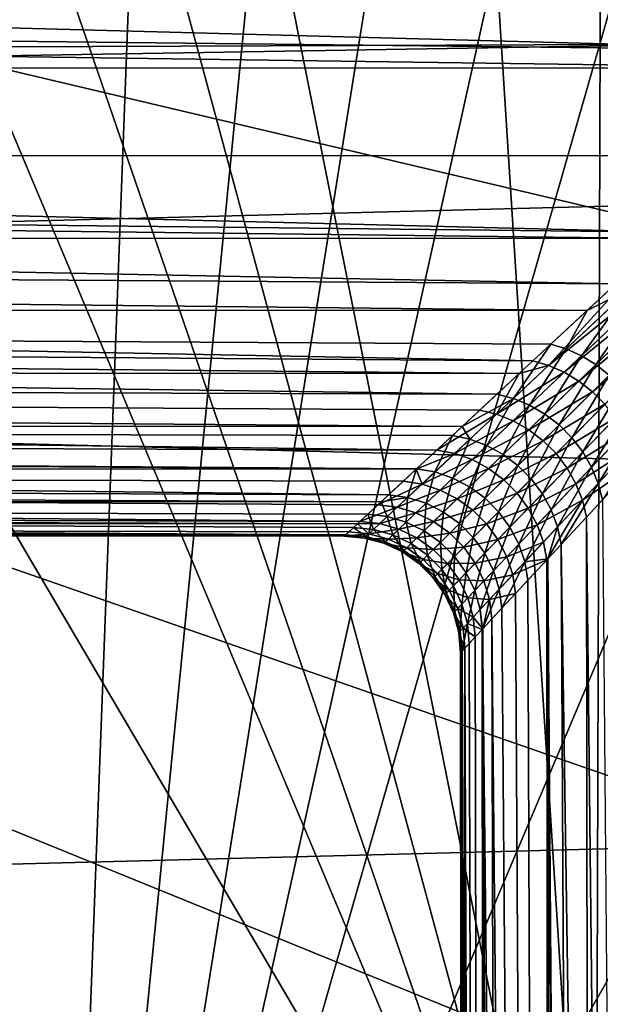
# Model space of a CAD drawing. Extents: x -135 to 135, y -176 to 35.
# Drawn here: x 92 to 94, y -9 to -4 of the extents above; entities that cross this region are included whole.
import ezdxf

# ---------------------------------------------------------------- set-up
doc = ezdxf.new("R2010")
doc.units = 0
for name, color, linetype in [('L11', 7, 'CONTINUOUS'), ('L3', 7, 'CONTINUOUS'), ('L5', 7, 'CONTINUOUS')]:
    doc.layers.add(name, color=color, linetype=linetype)

msp = doc.modelspace()

# ---------------------------------------------------------------- linework, layer by layer
at = {"layer": 'L11', "color": 7}
for points in [[(115.3517, -22.81612), (112.9244, -24.27367), (72.5, 0)], [(72.5, 0), (112.9244, -24.27367), (110.36, -25.47391)], [(127.1724, -4.231991), (126.5933, -7.003456), (72.5, 0)], [(72.5, 0), (126.5933, -7.003456), (125.7322, -9.700682)], [(72.5, 0), (125.7322, -9.700682), (124.5984, -12.29508)], [(119.6942, -19.19346), (115.3517, -22.81612), (72.5, 0)], [(119.6942, -19.19346), (72.5, 0), (121.5633, -17.06676)], [(121.5633, -17.06676), (72.5, 0), (124.5984, -12.29508)], [(99.29194, -27.49088), (96.46904, -27.27237), (72.5, 0)], [(72.5, 0), (96.46904, -27.27237), (93.68359, -26.76477)], [(72.5, 0), (93.68359, -26.76477), (90.96508, -25.97345)], [(104.9302, -27.05444), (99.29194, -27.49088), (72.5, 0)], [(104.9302, -27.05444), (72.5, 0), (107.6859, -26.40412)], [(107.6859, -26.40412), (72.5, 0), (110.36, -25.47391)], [(73.08147, -5.625182, 9), (127.1724, -4.231991, 9), (72.64575, -2.827578, 9)], [(73.08147, -5.625182, 9), (126.5933, -7.003456, 9), (127.1724, -4.231991, 9)], [(73.80253, -8.363158, 9), (126.5933, -7.003456, 9), (73.08147, -5.625182, 9)], [(73.80253, -8.363158, 9), (125.7322, -9.700682, 9), (126.5933, -7.003456, 9)], [(74.80129, -11.01248, 9), (125.7322, -9.700682, 9), (73.80253, -8.363158, 9)]]:
    msp.add_3dface(points, dxfattribs=at)
at = {"layer": 'L3', "color": 7}
for points in [[(65.75, -4.08343, 69.30723), (95.24249, -4.417689, 69.01802), (65.75, -3.626724, 69.61592)], [(65.75, -3.626724, 69.61592), (95.24249, -4.417689, 69.01802), (96.09386, -3.627128, 69.61831)], [(65.75, -4.068719, 59.21099), (94.31367, -4.078869, 59.19828), (65.75, -4.497603, 59.55729)], [(65.75, -4.497603, 59.55729), (94.31367, -4.078869, 59.19828), (94.57473, -4.388298, 59.45491)], [(65.75, -4.4814, 68.92581), (95.16346, -4.491067, 68.93672), (65.75, -4.08343, 69.30723)], [(65.75, -4.08343, 69.30723), (95.16346, -4.491067, 68.93672), (95.24249, -4.417689, 69.01802)], [(65.75, -4.497603, 59.55729), (94.57473, -4.388298, 59.45491), (65.75, -4.861792, 59.97109)], [(94.57473, -4.388298, 59.45491), (94.75826, -4.867323, 59.96529), (65.75, -4.861792, 59.97109)], [(65.75, -4.87937, 68.54439), (94.40587, -5.19455, 68.15726), (65.75, -4.4814, 68.92581)], [(65.75, -4.4814, 68.92581), (94.40587, -5.19455, 68.15726), (95.16346, -4.491067, 68.93672)], [(65.75, -4.861792, 59.97109), (94.75826, -4.867323, 59.96529), (94.16664, -5.416695, 60.65703)], [(65.75, -4.861792, 59.97109), (94.16664, -5.416695, 60.65703), (65.75, -5.225981, 60.38488)], [(65.75, -5.207155, 68.10119), (94.3756, -5.222653, 68.11298), (65.75, -4.87937, 68.54439)], [(65.75, -4.87937, 68.54439), (94.3756, -5.222653, 68.11298), (94.40587, -5.19455, 68.15726)], [(65.75, -5.534939, 67.658), (93.81089, -5.747034, 67.28671), (65.75, -5.207155, 68.10119)], [(65.75, -5.207155, 68.10119), (93.81089, -5.747034, 67.28671), (94.3756, -5.222653, 68.11298)], [(65.75, -5.225981, 60.38488), (94.16664, -5.416695, 60.65703), (94.04359, -5.530949, 60.84444)], [(65.75, -5.225981, 60.38488), (94.04359, -5.530949, 60.84444), (65.75, -5.515, 60.85428)], [(94.3756, -5.222653, 68.11298), (93.81089, -5.747034, 67.28671), (93.87862, -5.766788, 67.26135)], [(94.46289, -5.218707, 68.13253), (94.3756, -5.222653, 68.11298), (93.87862, -5.766788, 67.26135)], [(94.51889, -5.24954, 68.1136), (94.46289, -5.218707, 68.13253), (93.87862, -5.766788, 67.26135)], [(94.51889, -5.24954, 68.1136), (93.87862, -5.766788, 67.26135), (93.94483, -5.796036, 67.24183)], [(94.57289, -5.286501, 68.10079), (94.51889, -5.24954, 68.1136), (93.94483, -5.796036, 67.24183)], [(94.57289, -5.286501, 68.10079), (93.94483, -5.796036, 67.24183), (94.00803, -5.834123, 67.22856)], [(94.00803, -5.834123, 67.22856), (94.62392, -5.328933, 68.09432), (94.57289, -5.286501, 68.10079)], [(94.00803, -5.834123, 67.22856), (94.0668, -5.88019, 67.22184), (94.62392, -5.328933, 68.09432)], [(94.67106, -5.376082, 68.09432), (94.62392, -5.328933, 68.09432), (94.0668, -5.88019, 67.22184)], [(94.67106, -5.376082, 68.09432), (94.0668, -5.88019, 67.22184), (94.11981, -5.933203, 67.22184)], [(94.04359, -5.530949, 60.84444), (94.22772, -5.439436, 60.68246), (93.95465, -5.695533, 61.10629)], [(94.01941, -5.725116, 61.12594), (93.95465, -5.695533, 61.10629), (94.22772, -5.439436, 60.68246)], [(94.01941, -5.725116, 61.12594), (94.22772, -5.439436, 60.68246), (94.2876, -5.469888, 60.70198)], [(94.16664, -5.416695, 60.65703), (94.22772, -5.439436, 60.68246), (94.04359, -5.530949, 60.84444)], [(94.08132, -5.763133, 61.13928), (94.01941, -5.725116, 61.12594), (94.2876, -5.469888, 60.70198)], [(94.08132, -5.763133, 61.13928), (94.2876, -5.469888, 60.70198), (94.34511, -5.507456, 60.71521)], [(65.75, -5.515, 60.85428), (93.65651, -5.890385, 61.50166), (65.75, -5.804018, 61.32368)], [(65.75, -5.515, 60.85428), (94.04359, -5.530949, 60.84444), (93.88843, -5.675029, 61.08076)], [(65.75, -5.515, 60.85428), (93.88843, -5.675029, 61.08076), (93.65651, -5.890385, 61.50166)], [(94.04359, -5.530949, 60.84444), (93.95465, -5.695533, 61.10629), (93.88843, -5.675029, 61.08076)], [(94.34511, -5.507456, 60.71521), (94.13902, -5.808754, 61.14602), (94.08132, -5.763133, 61.13928)], [(65.75, -5.783109, 67.16578), (93.7529, -5.800882, 67.17481), (65.75, -5.534939, 67.658)], [(65.75, -5.534939, 67.658), (93.7529, -5.800882, 67.17481), (93.81089, -5.747034, 67.28671)], [(93.88843, -5.675029, 61.08076), (93.7274, -5.908461, 61.52631), (93.65651, -5.890385, 61.50166)], [(93.88843, -5.675029, 61.08076), (93.95465, -5.695533, 61.10629), (93.7274, -5.908461, 61.52631)], [(93.79661, -5.936909, 61.54532), (93.7274, -5.908461, 61.52631), (93.95465, -5.695533, 61.10629)], [(93.79661, -5.936909, 61.54532), (93.95465, -5.695533, 61.10629), (94.01941, -5.725116, 61.12594)], [(93.86247, -5.97505, 61.55826), (93.79661, -5.936909, 61.54532), (94.01941, -5.725116, 61.12594)], [(93.86247, -5.97505, 61.55826), (94.01941, -5.725116, 61.12594), (94.08132, -5.763133, 61.13928)], [(65.75, -6.031279, 66.67357), (93.39921, -6.129301, 66.41372), (65.75, -5.783109, 67.16578)], [(65.75, -5.783109, 67.16578), (93.39921, -6.129301, 66.41372), (93.58276, -5.958871, 66.84651)], [(65.75, -5.783109, 67.16578), (93.58276, -5.958871, 66.84651), (93.7529, -5.800882, 67.17481)], [(93.87862, -5.766788, 67.26135), (93.7529, -5.800882, 67.17481), (93.65523, -5.976054, 66.82242)], [(93.94483, -5.796036, 67.24183), (93.87862, -5.766788, 67.26135), (93.65523, -5.976054, 66.82242)], [(93.87862, -5.766788, 67.26135), (93.81089, -5.747034, 67.28671), (93.7529, -5.800882, 67.17481)], [(94.08132, -5.763133, 61.13928), (93.92343, -6.021976, 61.56481), (93.86247, -5.97505, 61.55826)], [(94.08132, -5.763133, 61.13928), (94.13902, -5.808754, 61.14602), (93.92343, -6.021976, 61.56481)], [(65.75, -5.804018, 61.32368), (93.65651, -5.890385, 61.50166), (93.50745, -6.0288, 61.82748)], [(65.75, -5.804018, 61.32368), (93.50745, -6.0288, 61.82748), (65.75, -6.009551, 61.83517)], [(93.7529, -5.800882, 67.17481), (93.58276, -5.958871, 66.84651), (93.65523, -5.976054, 66.82242)], [(93.94483, -5.796036, 67.24183), (93.65523, -5.976054, 66.82242), (93.72593, -6.004052, 66.80381)], [(94.00803, -5.834123, 67.22856), (93.94483, -5.796036, 67.24183), (93.72593, -6.004052, 66.80381)], [(93.97803, -6.076568, 61.56481), (93.92343, -6.021976, 61.56481), (94.13902, -5.808754, 61.14602)], [(93.97803, -6.076568, 61.56481), (94.13902, -5.808754, 61.14602), (94.19125, -5.860984, 61.14602)], [(94.00803, -5.834123, 67.22856), (93.72593, -6.004052, 66.80381), (93.79312, -6.042178, 66.79115)], [(93.79312, -6.042178, 66.79115), (94.0668, -5.88019, 67.22184), (94.00803, -5.834123, 67.22856)], [(94.02495, -6.137523, 61.55826), (93.97803, -6.076568, 61.56481), (94.19125, -5.860984, 61.14602)], [(94.02495, -6.137523, 61.55826), (94.19125, -5.860984, 61.14602), (94.23687, -5.918683, 61.13928)], [(93.65651, -5.890385, 61.50166), (93.7274, -5.908461, 61.52631), (93.50745, -6.0288, 61.82748)], [(93.54091, -6.083075, 61.94128), (93.50745, -6.0288, 61.82748), (93.7274, -5.908461, 61.52631)], [(93.61406, -6.110262, 61.95894), (93.54091, -6.083075, 61.94128), (93.7274, -5.908461, 61.52631)], [(93.61406, -6.110262, 61.95894), (93.7274, -5.908461, 61.52631), (93.79661, -5.936909, 61.54532)], [(93.79312, -6.042178, 66.79115), (93.85515, -6.089499, 66.78474), (94.0668, -5.88019, 67.22184)], [(94.11981, -5.933203, 67.22184), (94.0668, -5.88019, 67.22184), (93.85515, -6.089499, 66.78474)], [(93.68341, -6.148304, 61.97098), (93.61406, -6.110262, 61.95894), (93.79661, -5.936909, 61.54532)], [(93.68341, -6.148304, 61.97098), (93.79661, -5.936909, 61.54532), (93.86247, -5.97505, 61.55826)], [(94.11981, -5.933203, 67.22184), (93.85515, -6.089499, 66.78474), (93.9105, -6.144853, 66.78474)], [(94.16588, -5.99197, 67.22856), (94.11981, -5.933203, 67.22184), (93.9105, -6.144853, 66.78474)], [(94.23687, -5.918683, 61.13928), (94.06309, -6.203389, 61.54532), (94.02495, -6.137523, 61.55826)], [(94.23687, -5.918683, 61.13928), (94.27489, -5.980591, 61.12594), (94.06309, -6.203389, 61.54532)], [(93.65523, -5.976054, 66.82242), (93.58276, -5.958871, 66.84651), (93.39921, -6.129301, 66.41372)], [(93.65523, -5.976054, 66.82242), (93.39921, -6.129301, 66.41372), (93.47583, -6.143978, 66.39186)], [(93.72593, -6.004052, 66.80381), (93.65523, -5.976054, 66.82242), (93.47583, -6.143978, 66.39186)], [(93.86247, -5.97505, 61.55826), (93.74719, -6.196228, 61.97707), (93.68341, -6.148304, 61.97098)], [(93.86247, -5.97505, 61.55826), (93.92343, -6.021976, 61.56481), (93.74719, -6.196228, 61.97707)], [(94.16588, -5.99197, 67.22856), (93.9105, -6.144853, 66.78474), (93.95782, -6.206885, 66.79115)], [(93.95782, -6.206885, 66.79115), (94.20396, -6.055169, 67.24183), (94.16588, -5.99197, 67.22856)], [(94.09154, -6.272595, 61.52631), (94.06309, -6.203389, 61.54532), (94.27489, -5.980591, 61.12594)], [(94.09154, -6.272595, 61.52631), (94.27489, -5.980591, 61.12594), (94.30446, -6.045358, 61.10629)], [(93.31211, -6.210183, 62.33072), (93.19181, -6.321888, 62.7388), (65.75, -6.009551, 61.83517)], [(65.75, -6.009551, 61.83517), (93.19181, -6.321888, 62.7388), (65.75, -6.215084, 62.34665)], [(65.75, -6.009551, 61.83517), (93.50745, -6.0288, 61.82748), (93.46583, -6.067439, 61.91844)], [(65.75, -6.009551, 61.83517), (93.46583, -6.067439, 61.91844), (93.31211, -6.210183, 62.33072)], [(65.75, -6.192694, 66.14649), (93.31055, -6.211631, 66.15226), (65.75, -6.031279, 66.67357)], [(65.75, -6.031279, 66.67357), (93.31055, -6.211631, 66.15226), (93.39921, -6.129301, 66.41372)], [(93.54091, -6.083075, 61.94128), (93.46583, -6.067439, 61.91844), (93.50745, -6.0288, 61.82748)], [(93.72593, -6.004052, 66.80381), (93.47583, -6.143978, 66.39186), (93.55042, -6.170646, 66.37494)], [(93.79312, -6.042178, 66.79115), (93.72593, -6.004052, 66.80381), (93.55042, -6.170646, 66.37494)], [(93.80377, -6.252806, 61.97707), (93.74719, -6.196228, 61.97707), (93.92343, -6.021976, 61.56481)], [(93.80377, -6.252806, 61.97707), (93.92343, -6.021976, 61.56481), (93.97803, -6.076568, 61.56481)], [(93.39079, -6.223518, 62.35092), (93.31211, -6.210183, 62.33072), (93.46583, -6.067439, 61.91844)], [(93.39079, -6.223518, 62.35092), (93.46583, -6.067439, 61.91844), (93.54091, -6.083075, 61.94128)], [(93.79312, -6.042178, 66.79115), (93.55042, -6.170646, 66.37494), (93.62105, -6.208606, 66.3634)], [(93.62105, -6.208606, 66.3634), (93.85515, -6.089499, 66.78474), (93.79312, -6.042178, 66.79115)], [(93.85169, -6.316588, 61.97098), (93.80377, -6.252806, 61.97707), (93.97803, -6.076568, 61.56481)], [(93.85169, -6.316588, 61.97098), (93.97803, -6.076568, 61.56481), (94.02495, -6.137523, 61.55826)], [(93.95782, -6.206885, 66.79115), (93.99595, -6.274073, 66.80381), (94.20396, -6.055169, 67.24183)], [(94.23321, -6.12138, 67.26135), (94.20396, -6.055169, 67.24183), (93.99595, -6.274073, 66.80381)], [(94.30446, -6.045358, 61.10629), (94.10962, -6.343491, 61.50166), (94.09154, -6.272595, 61.52631)], [(93.46735, -6.249442, 62.36657), (93.39079, -6.223518, 62.35092), (93.54091, -6.083075, 61.94128)], [(93.46735, -6.249442, 62.36657), (93.54091, -6.083075, 61.94128), (93.61406, -6.110262, 61.95894)], [(93.53969, -6.287252, 62.37724), (93.46735, -6.249442, 62.36657), (93.61406, -6.110262, 61.95894)], [(93.53969, -6.287252, 62.37724), (93.61406, -6.110262, 61.95894), (93.68341, -6.148304, 61.97098)], [(93.62105, -6.208606, 66.3634), (93.68586, -6.25686, 66.35756), (93.85515, -6.089499, 66.78474)], [(93.9105, -6.144853, 66.78474), (93.85515, -6.089499, 66.78474), (93.68586, -6.25686, 66.35756)], [(94.23321, -6.12138, 67.26135), (93.99595, -6.274073, 66.80381), (94.02394, -6.344771, 66.82242)], [(94.02394, -6.344771, 66.82242), (94.25297, -6.189114, 67.28671), (94.23321, -6.12138, 67.26135)], [(93.47583, -6.143978, 66.39186), (93.39921, -6.129301, 66.41372), (93.31055, -6.211631, 66.15226)], [(93.47583, -6.143978, 66.39186), (93.31055, -6.211631, 66.15226), (93.33514, -6.27557, 65.96979)], [(93.55042, -6.170646, 66.37494), (93.47583, -6.143978, 66.39186), (93.33514, -6.27557, 65.96979)], [(93.68341, -6.148304, 61.97098), (93.60587, -6.335922, 62.38265), (93.53969, -6.287252, 62.37724)], [(93.68341, -6.148304, 61.97098), (93.74719, -6.196228, 61.97707), (93.60587, -6.335922, 62.38265)], [(93.9105, -6.144853, 66.78474), (93.68586, -6.25686, 66.35756), (93.74314, -6.314142, 66.35756)], [(93.95782, -6.206885, 66.79115), (93.9105, -6.144853, 66.78474), (93.74314, -6.314142, 66.35756)], [(94.02495, -6.137523, 61.55826), (93.88974, -6.385943, 61.95894), (93.85169, -6.316588, 61.97098)], [(94.02495, -6.137523, 61.55826), (94.06309, -6.203389, 61.54532), (93.88974, -6.385943, 61.95894)], [(93.146, -6.36443, 65.57062), (65.75, -6.192694, 66.14649), (93.06876, -6.436151, 65.15882)], [(93.06876, -6.436151, 65.15882), (65.75, -6.192694, 66.14649), (65.75, -6.354109, 65.61942)], [(93.146, -6.36443, 65.57062), (93.25504, -6.263172, 65.98859), (65.75, -6.192694, 66.14649)], [(65.75, -6.192694, 66.14649), (93.25504, -6.263172, 65.98859), (93.31055, -6.211631, 66.15226)], [(93.55042, -6.170646, 66.37494), (93.33514, -6.27557, 65.96979), (93.413, -6.300963, 65.95523)], [(93.62105, -6.208606, 66.3634), (93.55042, -6.170646, 66.37494), (93.413, -6.300963, 65.95523)], [(93.66408, -6.394133, 62.38265), (93.60587, -6.335922, 62.38265), (93.74719, -6.196228, 61.97707)], [(93.66408, -6.394133, 62.38265), (93.74719, -6.196228, 61.97707), (93.80377, -6.252806, 61.97707)], [(93.95782, -6.206885, 66.79115), (93.74314, -6.314142, 66.35756), (93.7914, -6.378948, 66.3634)], [(93.7914, -6.378948, 66.3634), (93.99595, -6.274073, 66.80381), (93.95782, -6.206885, 66.79115)], [(93.91692, -6.459093, 61.94128), (93.88974, -6.385943, 61.95894), (94.06309, -6.203389, 61.54532)], [(93.91692, -6.459093, 61.94128), (94.06309, -6.203389, 61.54532), (94.09154, -6.272595, 61.52631)], [(94.02394, -6.344771, 66.82242), (94.04113, -6.417246, 66.84651), (94.25297, -6.189114, 67.28671)], [(94.34585, -34.25, 67.4086), (94.25297, -6.189114, 67.28671), (94.04113, -6.417246, 66.84651)], [(65.75, -6.215084, 62.34665), (93.19181, -6.321888, 62.7388), (93.16027, -6.351176, 62.88119)], [(65.75, -6.215084, 62.34665), (93.16027, -6.351176, 62.88119), (65.75, -6.331218, 62.88552)], [(93.2735, -6.333192, 62.75562), (93.19181, -6.321888, 62.7388), (93.31211, -6.210183, 62.33072)], [(93.31055, -6.211631, 66.15226), (93.25504, -6.263172, 65.98859), (93.33514, -6.27557, 65.96979)], [(93.2735, -6.333192, 62.75562), (93.31211, -6.210183, 62.33072), (93.39079, -6.223518, 62.35092)], [(93.35287, -6.357955, 62.76868), (93.2735, -6.333192, 62.75562), (93.39079, -6.223518, 62.35092)], [(93.35287, -6.357955, 62.76868), (93.39079, -6.223518, 62.35092), (93.46735, -6.249442, 62.36657)], [(93.42767, -6.395475, 62.77759), (93.35287, -6.357955, 62.76868), (93.46735, -6.249442, 62.36657)], [(93.62105, -6.208606, 66.3634), (93.413, -6.300963, 65.95523), (93.4865, -6.338647, 65.94529)], [(93.42767, -6.395475, 62.77759), (93.46735, -6.249442, 62.36657), (93.53969, -6.287252, 62.37724)], [(93.4865, -6.338647, 65.94529), (93.68586, -6.25686, 66.35756), (93.62105, -6.208606, 66.3634)], [(93.33514, -6.27557, 65.96979), (93.25504, -6.263172, 65.98859), (93.146, -6.36443, 65.57062)], [(93.33514, -6.27557, 65.96979), (93.146, -6.36443, 65.57062), (93.22887, -6.374904, 65.55559)], [(93.413, -6.300963, 65.95523), (93.33514, -6.27557, 65.96979), (93.22887, -6.374904, 65.55559)], [(93.53969, -6.287252, 62.37724), (93.4958, -6.444687, 62.78211), (93.42767, -6.395475, 62.77759)], [(93.4865, -6.338647, 65.94529), (93.5536, -6.38758, 65.94025), (93.68586, -6.25686, 66.35756)], [(93.53969, -6.287252, 62.37724), (93.60587, -6.335922, 62.38265), (93.4958, -6.444687, 62.78211)], [(93.74314, -6.314142, 66.35756), (93.68586, -6.25686, 66.35756), (93.5536, -6.38758, 65.94025)], [(93.71275, -6.460308, 62.37724), (93.66408, -6.394133, 62.38265), (93.80377, -6.252806, 61.97707)], [(93.71275, -6.460308, 62.37724), (93.80377, -6.252806, 61.97707), (93.85169, -6.316588, 61.97098)], [(93.7914, -6.378948, 66.3634), (93.82936, -6.449577, 66.37494), (93.99595, -6.274073, 66.80381)], [(94.02394, -6.344771, 66.82242), (93.99595, -6.274073, 66.80381), (93.82936, -6.449577, 66.37494)], [(94.09154, -6.272595, 61.52631), (93.93256, -6.534166, 61.91844), (93.91692, -6.459093, 61.94128)], [(94.09154, -6.272595, 61.52631), (94.10962, -6.343491, 61.50166), (93.93256, -6.534166, 61.91844)], [(93.00762, -6.492927, 63.94686), (65.75, -6.447353, 63.42439), (65.75, -6.331218, 62.88552)], [(93.00762, -6.492927, 63.94686), (65.75, -6.331218, 62.88552), (93.04122, -6.461727, 63.54567)], [(65.75, -6.331218, 62.88552), (93.16027, -6.351176, 62.88119), (93.10219, -6.405113, 63.14342)], [(65.75, -6.331218, 62.88552), (93.10219, -6.405113, 63.14342), (93.04122, -6.461727, 63.54567)], [(93.16027, -6.351176, 62.88119), (93.19181, -6.321888, 62.7388), (93.2735, -6.333192, 62.75562)], [(93.18621, -6.414761, 63.15627), (93.16027, -6.351176, 62.88119), (93.2735, -6.333192, 62.75562)], [(93.26778, -6.438551, 63.16625), (93.18621, -6.414761, 63.15627), (93.2735, -6.333192, 62.75562)], [(93.413, -6.300963, 65.95523), (93.22887, -6.374904, 65.55559), (93.30935, -6.399181, 65.54393)], [(93.26778, -6.438551, 63.16625), (93.2735, -6.333192, 62.75562), (93.35287, -6.357955, 62.76868)], [(93.4865, -6.338647, 65.94529), (93.413, -6.300963, 65.95523), (93.30935, -6.399181, 65.54393)], [(93.74314, -6.314142, 66.35756), (93.5536, -6.38758, 65.94025), (93.61242, -6.446405, 65.94025)], [(93.7914, -6.378948, 66.3634), (93.74314, -6.314142, 66.35756), (93.61242, -6.446405, 65.94025)], [(93.85169, -6.316588, 61.97098), (93.75056, -6.532652, 62.36657), (93.71275, -6.460308, 62.37724)], [(93.85169, -6.316588, 61.97098), (93.88974, -6.385943, 61.95894), (93.75056, -6.532652, 62.36657)], [(93.06876, -6.436151, 65.15882), (65.75, -6.354109, 65.61942), (93.05894, -6.445264, 65.07539)], [(93.05894, -6.445264, 65.07539), (65.75, -6.354109, 65.61942), (65.75, -6.424126, 65.07264)], [(93.22887, -6.374904, 65.55559), (93.146, -6.36443, 65.57062), (93.06876, -6.436151, 65.15882)], [(93.22887, -6.374904, 65.55559), (93.06876, -6.436151, 65.15882), (93.15369, -6.445148, 65.1481)], [(93.18621, -6.414761, 63.15627), (93.10219, -6.405113, 63.14342), (93.16027, -6.351176, 62.88119)], [(93.30935, -6.399181, 65.54393), (93.22887, -6.374904, 65.55559), (93.15369, -6.445148, 65.1481)], [(93.3445, -6.475786, 63.17307), (93.26778, -6.438551, 63.16625), (93.35287, -6.357955, 62.76868)], [(93.4865, -6.338647, 65.94529), (93.30935, -6.399181, 65.54393), (93.38513, -6.436563, 65.53596)], [(93.3445, -6.475786, 63.17307), (93.35287, -6.357955, 62.76868), (93.42767, -6.395475, 62.77759)], [(93.38513, -6.436563, 65.53596), (93.5536, -6.38758, 65.94025), (93.4865, -6.338647, 65.94529)], [(93.55532, -6.504199, 62.78211), (93.4958, -6.444687, 62.78211), (93.60587, -6.335922, 62.38265)], [(93.55532, -6.504199, 62.78211), (93.60587, -6.335922, 62.38265), (93.66408, -6.394133, 62.38265)], [(94.02394, -6.344771, 66.82242), (93.82936, -6.449577, 66.37494), (93.85602, -6.524176, 66.39186)], [(93.85602, -6.524176, 66.39186), (93.87136, -6.600078, 66.41538), (94.02394, -6.344771, 66.82242)], [(94.02394, -6.344771, 66.82242), (93.87136, -6.600078, 66.41538), (94.04113, -6.417246, 66.84651)], [(94.10962, -6.343491, 61.50166), (94.34585, -34.25, 61.0914), (93.93256, -6.534166, 61.91844)], [(93.12689, -6.470173, 63.55409), (93.04122, -6.461727, 63.54567), (93.10219, -6.405113, 63.14342)], [(93.12689, -6.470173, 63.55409), (93.10219, -6.405113, 63.14342), (93.18621, -6.414761, 63.15627)], [(93.21001, -6.493243, 63.56063), (93.12689, -6.470173, 63.55409), (93.18621, -6.414761, 63.15627)], [(93.30935, -6.399181, 65.54393), (93.15369, -6.445148, 65.1481), (93.2361, -6.468549, 65.13976)], [(93.21001, -6.493243, 63.56063), (93.18621, -6.414761, 63.15627), (93.26778, -6.438551, 63.16625)], [(93.38513, -6.436563, 65.53596), (93.30935, -6.399181, 65.54393), (93.2361, -6.468549, 65.13976)], [(93.42767, -6.395475, 62.77759), (93.41413, -6.525376, 63.17654), (93.3445, -6.475786, 63.17307)], [(93.38513, -6.436563, 65.53596), (93.45402, -6.485971, 65.53192), (93.5536, -6.38758, 65.94025)], [(93.42767, -6.395475, 62.77759), (93.4958, -6.444687, 62.78211), (93.41413, -6.525376, 63.17654)], [(93.61242, -6.446405, 65.94025), (93.5536, -6.38758, 65.94025), (93.45402, -6.485971, 65.53192)], [(93.60453, -6.572324, 62.77759), (93.55532, -6.504199, 62.78211), (93.66408, -6.394133, 62.38265)], [(93.60453, -6.572324, 62.77759), (93.66408, -6.394133, 62.38265), (93.71275, -6.460308, 62.37724)], [(93.7914, -6.378948, 66.3634), (93.61242, -6.446405, 65.94025), (93.66135, -6.513496, 65.94529)], [(93.66135, -6.513496, 65.94529), (93.82936, -6.449577, 66.37494), (93.7914, -6.378948, 66.3634)], [(93.77648, -6.609204, 62.35092), (93.75056, -6.532652, 62.36657), (93.88974, -6.385943, 61.95894)], [(93.77648, -6.609204, 62.35092), (93.88974, -6.385943, 61.95894), (93.91692, -6.459093, 61.94128)], [(94.07701, -34.25, 66.92736), (94.04113, -6.417246, 66.84651), (93.87136, -6.600078, 66.41538)], [(94.34585, -34.25, 67.4086), (94.04113, -6.417246, 66.84651), (94.07701, -34.25, 66.92736)], [(93.05894, -6.445264, 65.07539), (65.75, -6.424126, 65.07264), (93.0209, -6.480593, 64.75191)], [(93.0209, -6.480593, 64.75191), (65.75, -6.424126, 65.07264), (93.0008, -6.499255, 64.34843)], [(93.0008, -6.499255, 64.34843), (65.75, -6.424126, 65.07264), (65.75, -6.494144, 64.52587)], [(93.00715, -6.493357, 63.97414), (65.75, -6.470748, 63.97513), (65.75, -6.447353, 63.42439)], [(93.00715, -6.493357, 63.97414), (65.75, -6.447353, 63.42439), (93.00762, -6.492927, 63.94686)], [(93.09423, -6.500683, 63.95054), (93.00762, -6.492927, 63.94686), (93.04122, -6.461727, 63.54567)], [(93.05894, -6.445264, 65.07539), (93.0209, -6.480593, 64.75191), (93.10714, -6.488624, 64.74585)], [(93.09423, -6.500683, 63.95054), (93.04122, -6.461727, 63.54567), (93.12689, -6.470173, 63.55409)], [(93.15369, -6.445148, 65.1481), (93.06876, -6.436151, 65.15882), (93.05894, -6.445264, 65.07539)], [(93.15369, -6.445148, 65.1481), (93.05894, -6.445264, 65.07539), (93.10714, -6.488624, 64.74585)], [(93.2361, -6.468549, 65.13976), (93.15369, -6.445148, 65.1481), (93.10714, -6.488624, 64.74585)], [(93.28807, -6.530249, 63.56511), (93.21001, -6.493243, 63.56063), (93.26778, -6.438551, 63.16625)], [(93.38513, -6.436563, 65.53596), (93.2361, -6.468549, 65.13976), (93.31355, -6.505662, 65.13407)], [(93.28807, -6.530249, 63.56511), (93.26778, -6.438551, 63.16625), (93.3445, -6.475786, 63.17307)], [(93.31355, -6.505662, 65.13407), (93.45402, -6.485971, 65.53192), (93.38513, -6.436563, 65.53596)], [(93.47463, -6.58587, 63.17654), (93.41413, -6.525376, 63.17654), (93.4958, -6.444687, 62.78211)], [(93.61242, -6.446405, 65.94025), (93.45402, -6.485971, 65.53192), (93.51403, -6.545984, 65.53192)], [(93.47463, -6.58587, 63.17654), (93.4958, -6.444687, 62.78211), (93.55532, -6.504199, 62.78211)], [(93.66135, -6.513496, 65.94529), (93.61242, -6.446405, 65.94025), (93.51403, -6.545984, 65.53192)], [(93.71275, -6.460308, 62.37724), (93.64204, -6.647131, 62.76868), (93.60453, -6.572324, 62.77759)], [(93.71275, -6.460308, 62.37724), (93.75056, -6.532652, 62.36657), (93.64204, -6.647131, 62.76868)], [(93.66135, -6.513496, 65.94529), (93.69904, -6.586995, 65.95523), (93.82936, -6.449577, 66.37494)], [(93.85602, -6.524176, 66.39186), (93.82936, -6.449577, 66.37494), (93.69904, -6.586995, 65.95523)], [(93.91692, -6.459093, 61.94128), (93.87463, -6.596548, 62.08575), (93.77648, -6.609204, 62.35092)], [(93.91692, -6.459093, 61.94128), (93.93256, -6.534166, 61.91844), (93.87463, -6.596548, 62.08575)], [(65.75, -6.494144, 64.52587), (65.75, -6.470748, 63.97513), (93.00715, -6.493357, 63.97414)], [(93.0008, -6.499255, 64.34843), (65.75, -6.494144, 64.52587), (93.00715, -6.493357, 63.97414)], [(93.10714, -6.488624, 64.74585), (93.0209, -6.480593, 64.75191), (93.0008, -6.499255, 64.34843)], [(93.10714, -6.488624, 64.74585), (93.0008, -6.499255, 64.34843), (93.08761, -6.506868, 64.34723)], [(93.08761, -6.506868, 64.34723), (93.0008, -6.499255, 64.34843), (93.00715, -6.493357, 63.97414)], [(93.00715, -6.493357, 63.97414), (93.00762, -6.492927, 63.94686), (93.09423, -6.500683, 63.95054)], [(93.08761, -6.506868, 64.34723), (93.00715, -6.493357, 63.97414), (93.09423, -6.500683, 63.95054)], [(93.19078, -6.511444, 64.74114), (93.10714, -6.488624, 64.74585), (93.08761, -6.506868, 64.34723)], [(93.17177, -6.529436, 64.3463), (93.08761, -6.506868, 64.34723), (93.09423, -6.500683, 63.95054)], [(93.17821, -6.523337, 63.9534), (93.09423, -6.500683, 63.95054), (93.12689, -6.470173, 63.55409)], [(93.17177, -6.529436, 64.3463), (93.09423, -6.500683, 63.95054), (93.17821, -6.523337, 63.9534)], [(93.2361, -6.468549, 65.13976), (93.10714, -6.488624, 64.74585), (93.19078, -6.511444, 64.74114)], [(93.17821, -6.523337, 63.9534), (93.12689, -6.470173, 63.55409), (93.21001, -6.493243, 63.56063)], [(93.25703, -6.560203, 63.95536), (93.17821, -6.523337, 63.9534), (93.21001, -6.493243, 63.56063)], [(93.31355, -6.505662, 65.13407), (93.2361, -6.468549, 65.13976), (93.19078, -6.511444, 64.74114)], [(93.25703, -6.560203, 63.95536), (93.21001, -6.493243, 63.56063), (93.28807, -6.530249, 63.56511)], [(93.3445, -6.475786, 63.17307), (93.35875, -6.580082, 63.56738), (93.28807, -6.530249, 63.56511)], [(93.31355, -6.505662, 65.13407), (93.38375, -6.555387, 65.13118), (93.45402, -6.485971, 65.53192)], [(93.3445, -6.475786, 63.17307), (93.41413, -6.525376, 63.17654), (93.35875, -6.580082, 63.56738)], [(93.51403, -6.545984, 65.53192), (93.45402, -6.485971, 65.53192), (93.38375, -6.555387, 65.13118)], [(93.19078, -6.511444, 64.74114), (93.08761, -6.506868, 64.34723), (93.17177, -6.529436, 64.3463)], [(93.2693, -6.548367, 64.73792), (93.19078, -6.511444, 64.74114), (93.17177, -6.529436, 64.3463)], [(93.25074, -6.566273, 64.34567), (93.17177, -6.529436, 64.3463), (93.17821, -6.523337, 63.9534)], [(93.2693, -6.548367, 64.73792), (93.17177, -6.529436, 64.3463), (93.25074, -6.566273, 64.34567)], [(93.25074, -6.566273, 64.34567), (93.17821, -6.523337, 63.9534), (93.25703, -6.560203, 63.95536)], [(93.31355, -6.505662, 65.13407), (93.19078, -6.511444, 64.74114), (93.2693, -6.548367, 64.73792)], [(93.28807, -6.530249, 63.56511), (93.32829, -6.610165, 63.95636), (93.25703, -6.560203, 63.95536)], [(93.2693, -6.548367, 64.73792), (93.38375, -6.555387, 65.13118), (93.31355, -6.505662, 65.13407)], [(93.28807, -6.530249, 63.56511), (93.35875, -6.580082, 63.56738), (93.32829, -6.610165, 63.95636)], [(93.41992, -6.641252, 63.56738), (93.35875, -6.580082, 63.56738), (93.41413, -6.525376, 63.17654)], [(93.51403, -6.545984, 65.53192), (93.38375, -6.555387, 65.13118), (93.44462, -6.61625, 65.13118)], [(93.41992, -6.641252, 63.56738), (93.41413, -6.525376, 63.17654), (93.47463, -6.58587, 63.17654)], [(93.56344, -6.614871, 65.53596), (93.51403, -6.545984, 65.53192), (93.44462, -6.61625, 65.13118)], [(93.52422, -6.655497, 63.17307), (93.47463, -6.58587, 63.17654), (93.55532, -6.504199, 62.78211)], [(93.66135, -6.513496, 65.94529), (93.51403, -6.545984, 65.53192), (93.56344, -6.614871, 65.53596)], [(93.52422, -6.655497, 63.17307), (93.55532, -6.504199, 62.78211), (93.60453, -6.572324, 62.77759)], [(93.56344, -6.614871, 65.53596), (93.69904, -6.586995, 65.95523), (93.66135, -6.513496, 65.94529)], [(93.66681, -6.726502, 62.75562), (93.64204, -6.647131, 62.76868), (93.75056, -6.532652, 62.36657)], [(93.66681, -6.726502, 62.75562), (93.75056, -6.532652, 62.36657), (93.77648, -6.609204, 62.35092)], [(93.85602, -6.524176, 66.39186), (93.69904, -6.586995, 65.95523), (93.72443, -6.664866, 65.96979)], [(93.72443, -6.664866, 65.96979), (93.8707, -6.600786, 66.41372), (93.85602, -6.524176, 66.39186)], [(93.85602, -6.524176, 66.39186), (93.8707, -6.600786, 66.41372), (93.87136, -6.600078, 66.41538)], [(93.93256, -6.534166, 61.91844), (94.07701, -34.25, 61.57264), (93.87463, -6.596548, 62.08575)], [(93.93256, -6.534166, 61.91844), (94.34585, -34.25, 61.0914), (94.07701, -34.25, 61.57264)], [(93.25074, -6.566273, 64.34567), (93.34033, -6.598278, 64.73628), (93.2693, -6.548367, 64.73792)], [(93.25703, -6.560203, 63.95536), (93.32212, -6.61626, 64.34534), (93.25074, -6.566273, 64.34567)], [(93.25074, -6.566273, 64.34567), (93.32212, -6.61626, 64.34534), (93.34033, -6.598278, 64.73628)], [(93.25703, -6.560203, 63.95536), (93.32829, -6.610165, 63.95636), (93.32212, -6.61626, 64.34534)], [(93.2693, -6.548367, 64.73792), (93.34033, -6.598278, 64.73628), (93.38375, -6.555387, 65.13118)], [(93.38983, -6.671709, 63.95636), (93.32829, -6.610165, 63.95636), (93.35875, -6.580082, 63.56738)], [(93.44462, -6.61625, 65.13118), (93.38375, -6.555387, 65.13118), (93.34033, -6.598278, 64.73628)], [(93.38983, -6.671709, 63.95636), (93.35875, -6.580082, 63.56738), (93.41992, -6.641252, 63.56738)], [(93.46975, -6.711925, 63.56511), (93.41992, -6.641252, 63.56738), (93.47463, -6.58587, 63.17654)], [(93.46975, -6.711925, 63.56511), (93.47463, -6.58587, 63.17654), (93.52422, -6.655497, 63.17307)], [(93.60453, -6.572324, 62.77759), (93.56145, -6.732217, 63.16625), (93.52422, -6.655497, 63.17307)], [(93.60453, -6.572324, 62.77759), (93.64204, -6.647131, 62.76868), (93.56145, -6.732217, 63.16625)], [(93.56344, -6.614871, 65.53596), (93.60082, -6.690647, 65.54393), (93.69904, -6.586995, 65.95523)], [(93.72443, -6.664866, 65.96979), (93.69904, -6.586995, 65.95523), (93.60082, -6.690647, 65.54393)], [(93.40172, -6.659673, 64.73628), (93.34033, -6.598278, 64.73628), (93.32212, -6.61626, 64.34534)], [(93.38374, -6.677879, 64.34534), (93.32212, -6.61626, 64.34534), (93.32829, -6.610165, 63.95636)], [(93.40172, -6.659673, 64.73628), (93.32212, -6.61626, 64.34534), (93.38374, -6.677879, 64.34534)], [(93.38374, -6.677879, 64.34534), (93.32829, -6.610165, 63.95636), (93.38983, -6.671709, 63.95636)], [(93.44462, -6.61625, 65.13118), (93.34033, -6.598278, 64.73628), (93.40172, -6.659673, 64.73628)], [(93.49434, -6.686448, 65.13407), (93.44462, -6.61625, 65.13118), (93.40172, -6.659673, 64.73628)], [(93.56344, -6.614871, 65.53596), (93.44462, -6.61625, 65.13118), (93.49434, -6.686448, 65.13407)], [(93.49434, -6.686448, 65.13407), (93.60082, -6.690647, 65.54393), (93.56344, -6.614871, 65.53596)], [(93.77648, -6.609204, 62.35092), (93.67811, -6.808187, 62.7388), (93.66681, -6.726502, 62.75562)], [(93.77648, -6.609204, 62.35092), (93.78982, -6.68789, 62.33072), (93.67811, -6.808187, 62.7388)], [(93.72443, -6.664866, 65.96979), (93.73683, -6.744954, 65.98859), (93.8707, -6.600786, 66.41372)], [(93.89337, -34.25, 66.40761), (93.8707, -6.600786, 66.41372), (93.73683, -6.744954, 65.98859)], [(93.77648, -6.609204, 62.35092), (93.87463, -6.596548, 62.08575), (93.78982, -6.68789, 62.33072)], [(93.87463, -6.596548, 62.08575), (93.89337, -34.25, 62.09239), (93.78982, -6.68789, 62.33072)], [(93.89337, -34.25, 66.40761), (93.87136, -6.600078, 66.41538), (93.8707, -6.600786, 66.41372)], [(94.07701, -34.25, 66.92736), (93.87136, -6.600078, 66.41538), (93.89337, -34.25, 66.40761)], [(93.87463, -6.596548, 62.08575), (94.07701, -34.25, 61.57264), (93.89337, -34.25, 62.09239)], [(93.45163, -6.730701, 64.73792), (93.40172, -6.659673, 64.73628), (93.38374, -6.677879, 64.34534)], [(93.43373, -6.749259, 64.34567), (93.38374, -6.677879, 64.34534), (93.38983, -6.671709, 63.95636)], [(93.4398, -6.742968, 63.95536), (93.38983, -6.671709, 63.95636), (93.41992, -6.641252, 63.56738)], [(93.43373, -6.749259, 64.34567), (93.38983, -6.671709, 63.95636), (93.4398, -6.742968, 63.95536)], [(93.49434, -6.686448, 65.13407), (93.40172, -6.659673, 64.73628), (93.45163, -6.730701, 64.73792)], [(93.4398, -6.742968, 63.95536), (93.41992, -6.641252, 63.56738), (93.46975, -6.711925, 63.56511)], [(93.52422, -6.655497, 63.17307), (93.50675, -6.789988, 63.56063), (93.46975, -6.711925, 63.56511)], [(93.52422, -6.655497, 63.17307), (93.56145, -6.732217, 63.16625), (93.50675, -6.789988, 63.56063)], [(93.58524, -6.813786, 63.15627), (93.56145, -6.732217, 63.16625), (93.64204, -6.647131, 62.76868)], [(93.58524, -6.813786, 63.15627), (93.64204, -6.647131, 62.76868), (93.66681, -6.726502, 62.75562)], [(93.72443, -6.664866, 65.96979), (93.60082, -6.690647, 65.54393), (93.6251, -6.771131, 65.55559)], [(93.6251, -6.771131, 65.55559), (93.73683, -6.744954, 65.98859), (93.72443, -6.664866, 65.96979)], [(93.45163, -6.730701, 64.73792), (93.38374, -6.677879, 64.34534), (93.43373, -6.749259, 64.34567)], [(93.46975, -6.711925, 63.56511), (93.47666, -6.821786, 63.9534), (93.4398, -6.742968, 63.95536)], [(93.45163, -6.730701, 64.73792), (93.53145, -6.763901, 65.13976), (93.49434, -6.686448, 65.13407)], [(93.46975, -6.711925, 63.56511), (93.50675, -6.789988, 63.56063), (93.47666, -6.821786, 63.9534)], [(93.49434, -6.686448, 65.13407), (93.53145, -6.763901, 65.13976), (93.60082, -6.690647, 65.54393)], [(93.6251, -6.771131, 65.55559), (93.60082, -6.690647, 65.54393), (93.53145, -6.763901, 65.13976)], [(93.78982, -6.68789, 62.33072), (93.89337, -34.25, 62.09239), (93.67811, -6.808187, 62.7388)], [(93.43373, -6.749259, 64.34567), (93.48856, -6.809218, 64.74114), (93.45163, -6.730701, 64.73792)], [(93.4398, -6.742968, 63.95536), (93.47057, -6.828231, 64.3463), (93.43373, -6.749259, 64.34567)], [(93.43373, -6.749259, 64.34567), (93.47057, -6.828231, 64.3463), (93.48856, -6.809218, 64.74114)], [(93.4398, -6.742968, 63.95536), (93.47666, -6.821786, 63.9534), (93.47057, -6.828231, 64.3463)], [(93.45163, -6.730701, 64.73792), (93.48856, -6.809218, 64.74114), (93.53145, -6.763901, 65.13976)], [(93.52983, -6.873103, 63.55409), (93.50675, -6.789988, 63.56063), (93.56145, -6.732217, 63.16625)], [(93.52983, -6.873103, 63.55409), (93.56145, -6.732217, 63.16625), (93.58524, -6.813786, 63.15627)], [(93.66681, -6.726502, 62.75562), (93.59489, -6.897815, 63.14342), (93.58524, -6.813786, 63.15627)], [(93.66681, -6.726502, 62.75562), (93.67811, -6.808187, 62.7388), (93.59489, -6.897815, 63.14342)], [(93.6251, -6.771131, 65.55559), (93.63557, -6.854002, 65.57062), (93.73683, -6.744954, 65.98859)], [(93.73683, -6.744954, 65.98859), (93.63557, -6.854002, 65.57062), (93.89337, -34.25, 66.40761)], [(93.49932, -6.905772, 63.95054), (93.47666, -6.821786, 63.9534), (93.50675, -6.789988, 63.56063)], [(93.55485, -6.846312, 65.1481), (93.53145, -6.763901, 65.13976), (93.48856, -6.809218, 64.74114)], [(93.49932, -6.905772, 63.95054), (93.50675, -6.789988, 63.56063), (93.52983, -6.873103, 63.55409)], [(93.6251, -6.771131, 65.55559), (93.53145, -6.763901, 65.13976), (93.55485, -6.846312, 65.1481)], [(93.55485, -6.846312, 65.1481), (93.59679, -6.895769, 65.34793), (93.6251, -6.771131, 65.55559)], [(93.6251, -6.771131, 65.55559), (93.59679, -6.895769, 65.34793), (93.63557, -6.854002, 65.57062)], [(93.51137, -6.892859, 64.74585), (93.48856, -6.809218, 64.74114), (93.47057, -6.828231, 64.3463)], [(93.49313, -6.912396, 64.34723), (93.47057, -6.828231, 64.3463), (93.47666, -6.821786, 63.9534)], [(93.51137, -6.892859, 64.74585), (93.47057, -6.828231, 64.3463), (93.49313, -6.912396, 64.34723)], [(93.49313, -6.912396, 64.34723), (93.47666, -6.821786, 63.9534), (93.49932, -6.905772, 63.95054)], [(93.55485, -6.846312, 65.1481), (93.48856, -6.809218, 64.74114), (93.51137, -6.892859, 64.74585)], [(93.58524, -6.813786, 63.15627), (93.59375, -6.899044, 63.15153), (93.52983, -6.873103, 63.55409)], [(93.58524, -6.813786, 63.15627), (93.59489, -6.897815, 63.14342), (93.59375, -6.899044, 63.15153)], [(93.89337, -34.25, 62.09239), (93.59489, -6.897815, 63.14342), (93.67811, -6.808187, 62.7388)], [(93.52983, -6.873103, 63.55409), (93.50707, -6.992383, 63.94686), (93.49932, -6.905772, 63.95054)], [(93.52983, -6.873103, 63.55409), (93.53827, -6.958783, 63.54567), (93.50707, -6.992383, 63.94686)], [(93.51137, -6.892859, 64.74585), (93.56385, -6.93124, 65.15882), (93.55485, -6.846312, 65.1481)], [(93.52983, -6.873103, 63.55409), (93.59375, -6.899044, 63.15153), (93.53827, -6.958783, 63.54567)], [(93.55485, -6.846312, 65.1481), (93.56385, -6.93124, 65.15882), (93.59679, -6.895769, 65.34793)], [(93.70974, -34.25, 65.88786), (93.63557, -6.854002, 65.57062), (93.59679, -6.895769, 65.34793)], [(93.89337, -34.25, 66.40761), (93.63557, -6.854002, 65.57062), (93.70974, -34.25, 65.88786)], [(93.49313, -6.912396, 64.34723), (93.5194, -6.9791, 64.75191), (93.51137, -6.892859, 64.74585)], [(93.49932, -6.905772, 63.95054), (93.5023, -6.997528, 64.25004), (93.49313, -6.912396, 64.34723)], [(93.49313, -6.912396, 64.34723), (93.5023, -6.997528, 64.25004), (93.50075, -6.999197, 64.34843)], [(93.49313, -6.912396, 64.34723), (93.50075, -6.999197, 64.34843), (93.5194, -6.9791, 64.75191)], [(93.49932, -6.905772, 63.95054), (93.50707, -6.992383, 63.94686), (93.5023, -6.997528, 64.25004)], [(93.51137, -6.892859, 64.74585), (93.5194, -6.9791, 64.75191), (93.56385, -6.93124, 65.15882)], [(93.61658, -34.25, 63.15545), (93.53827, -6.958783, 63.54567), (93.59375, -6.899044, 63.15153)], [(93.61658, -34.25, 65.34455), (93.59679, -6.895769, 65.34793), (93.56385, -6.93124, 65.15882)], [(93.70974, -34.25, 62.61215), (93.59375, -6.899044, 63.15153), (93.59489, -6.897815, 63.14342)], [(93.61658, -34.25, 63.15545), (93.59375, -6.899044, 63.15153), (93.70974, -34.25, 62.61215)], [(93.70974, -34.25, 62.61215), (93.59489, -6.897815, 63.14342), (93.89337, -34.25, 62.09239)], [(93.70974, -34.25, 65.88786), (93.59679, -6.895769, 65.34793), (93.61658, -34.25, 65.34455)], [(93.61658, -34.25, 63.15545), (93.50707, -6.992383, 63.94686), (93.53827, -6.958783, 63.54567)], [(93.61658, -34.25, 65.34455), (93.56385, -6.93124, 65.15882), (93.5194, -6.9791, 64.75191)], [(93.52341, -34.25, 64.80124), (93.5194, -6.9791, 64.75191), (93.50075, -6.999197, 64.34843)], [(93.52341, -34.25, 64.25), (93.50075, -6.999197, 64.34843), (93.5023, -6.997528, 64.25004)], [(93.52341, -34.25, 64.80124), (93.50075, -6.999197, 64.34843), (93.52341, -34.25, 64.25)], [(93.52341, -34.25, 63.69876), (93.5023, -6.997528, 64.25004), (93.50707, -6.992383, 63.94686)], [(93.52341, -34.25, 64.25), (93.5023, -6.997528, 64.25004), (93.52341, -34.25, 63.69876)], [(93.52341, -34.25, 63.69876), (93.50707, -6.992383, 63.94686), (93.61658, -34.25, 63.15545)], [(93.61658, -34.25, 65.34455), (93.5194, -6.9791, 64.75191), (93.52341, -34.25, 64.80124)]]:
    msp.add_3dface(points, dxfattribs=at)
at = {"layer": 'L5', "color": 7}
for points in [[(99.6614, 14.99618, 9), (103.2601, 14.64145, 9), (91.75986, -12.53396, 9)], [(99.6614, 14.99618, 9), (91.75986, -12.53396, 9), (97.85628, 14.84603, 9)], [(97.85628, 14.84603, 9), (91.75986, -12.53396, 9), (96.08242, 14.47938, 9)], [(106.6693, 13.43581, 9), (91.75986, -12.53396, 9), (103.2601, 14.64145, 9)], [(91.75986, -12.53396, 9), (94.36569, 13.9016, 9), (96.08242, 14.47938, 9)], [(91.75986, -12.53396, 9), (92.73111, 13.1211, 9), (94.36569, 13.9016, 9)], [(108.2401, 12.53396, 9), (91.75986, -12.53396, 9), (106.6693, 13.43581, 9)], [(89.80225, 11.00027, 9), (92.73111, 13.1211, 9), (91.75986, -12.53396, 9)], [(108.2401, 12.53396, 9), (109.6909, 11.44933, 9), (91.75986, -12.53396, 9)], [(103.666, 11.68858, 48), (100.4477, 12.24182, 48), (94.07924, -10.72414, 48)], [(94.14656, 10.76103, 48), (94.07924, -10.72414, 48), (100.4477, 12.24182, 48)], [(103.666, 11.68858, 48), (94.07924, -10.72414, 48), (105.1912, 11.09565, 48)], [(91.75986, -12.53396, 9), (109.6909, 11.44933, 9), (111.0003, 10.19775, 9)], [(105.1912, 11.09565, 48), (94.07924, -10.72414, 48), (107.9382, 9.329911, 48)], [(91.75986, -12.53396, 9), (88.55066, 9.69086, 9), (89.80225, 11.00027, 9)], [(92.76449, 9.884828, 48), (94.07924, -10.72414, 48), (94.14656, 10.76103, 48)], [(91.75986, -12.53396, 9), (111.0003, 10.19775, 9), (112.1493, 8.797462, 9)], [(92.76449, 9.884828, 48), (90.41005, 7.622023, 48), (94.07924, -10.72414, 48)], [(91.75986, -12.53396, 9), (87.46604, 8.240138, 9), (88.55066, 9.69086, 9)], [(107.9382, 9.329911, 48), (94.07924, -10.72414, 48), (95.56146, -11.41761, 48)], [(113.9016, 5.634314, 9), (91.75986, -12.53396, 9), (112.1493, 8.797462, 9)], [(90.30914, -11.44933, 9), (87.46604, 8.240138, 9), (91.75986, -12.53396, 9)], [(90.41005, 7.622023, 48), (89.47969, 6.275799, 48), (94.07924, -10.72414, 48)], [(88.73708, 4.817584, 48), (94.07924, -10.72414, 48), (89.47969, 6.275799, 48)], [(114.846, 2.14372, 9), (91.75986, -12.53396, 9), (113.9016, 5.634314, 9)], [(88.19545, 3.273398, 48), (94.07924, -10.72414, 48), (88.73708, 4.817584, 48)], [(88.19545, 3.273398, 48), (87.75006, 0.038384, 48), (94.07924, -10.72414, 48)], [(114.846, 2.14372, 9), (93.33074, -13.43581, 9), (91.75986, -12.53396, 9)], [(96.73994, -14.64145, 9), (93.33074, -13.43581, 9), (114.846, 2.14372, 9)], [(91.45635, -8.778863, 48), (94.07924, -10.72414, 48), (87.75006, 0.038384, 48)]]:
    msp.add_3dface(points, dxfattribs=at)

doc.saveas('drawing.dxf')
